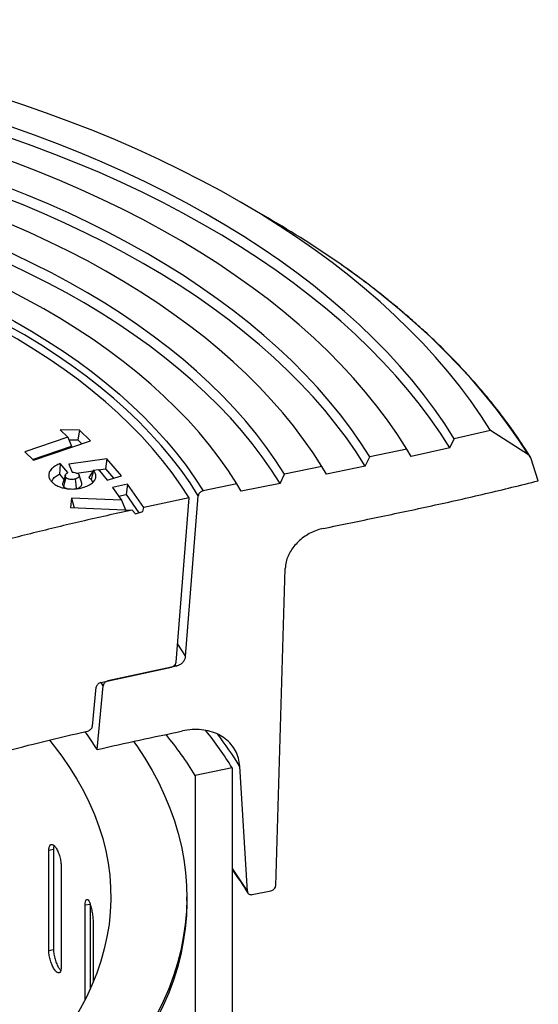
# Model space of a CAD drawing. Units: millimetres. Extents: x 10 to 410, y 10 to 287.
# Drawn here: x 361 to 370, y 211 to 229 of the extents above; entities that cross this region are included whole.
import ezdxf

# ---------------------------------------------------------------- set-up
doc = ezdxf.new("R2010")
doc.units = ezdxf.units.MM
doc.linetypes.add('SLD-Solid', pattern=[0])

msp = doc.modelspace()

# ---------------------------------------------------------------- linework, layer by layer
at = {"color": 7, "linetype": 'SLD-Solid', "lineweight": 25}
for p, q in [((365.094, 225.251), (364.572, 225.553)), ((361.37, 221.448), (361.504, 221.317)), ((361.713, 221.444), (361.37, 221.448)), ((361.713, 221.444), (361.685, 221.268)), ((361.91, 221.253), (361.713, 221.444)), ((369.083, 221.439), (368.435, 221.291)), ((369.765, 221.001), (369.083, 221.439)), ((361.504, 221.317), (360.736, 221.054)), ((360.89, 220.903), (361.91, 221.253)), ((361.504, 221.317), (361.571, 221.159)), ((361.525, 221.269), (361.685, 221.268)), ((361.685, 221.268), (361.756, 221.199)), ((368.356, 221.125), (368.435, 221.291)), ((360.736, 221.054), (360.89, 220.903)), ((360.873, 220.92), (361.571, 221.159)), ((367.585, 221.105), (366.919, 220.965)), ((367.664, 220.974), (367.585, 221.105)), ((368.356, 221.125), (367.664, 220.974)), ((361.506, 220.687), (361.37, 220.846)), ((362.207, 220.93), (361.525, 220.832)), ((361.525, 220.832), (361.584, 220.693)), ((362.207, 220.93), (362.18, 220.749)), ((362.47, 220.623), (362.207, 220.93)), ((366.839, 220.8), (366.919, 220.965)), ((369.942, 220.535), (369.808, 220.945)), ((361.354, 220.653), (361.434, 220.559)), ((361.46, 220.638), (361.412, 220.494)), ((361.663, 220.675), (361.959, 220.717)), ((361.963, 220.724), (361.882, 220.593)), ((361.963, 220.724), (362.052, 220.737)), ((362.052, 220.737), (362.213, 220.549)), ((362.057, 220.731), (362.18, 220.749)), ((362.18, 220.749), (362.324, 220.581)), ((365.313, 220.489), (365.393, 220.653)), ((366.062, 220.789), (365.393, 220.653)), ((366.142, 220.657), (366.062, 220.789)), ((366.839, 220.8), (366.142, 220.657)), ((361.757, 220.49), (361.709, 220.635)), ((361.922, 220.56), (361.953, 220.507)), ((362.213, 220.549), (362.47, 220.623)), ((362.576, 220.476), (362.307, 220.414)), ((362.576, 220.476), (362.549, 220.291)), ((362.87, 220.057), (362.576, 220.476)), ((364.536, 220.479), (363.93, 220.355)), ((364.615, 220.347), (364.536, 220.479)), ((365.313, 220.489), (364.615, 220.347)), ((362.307, 220.414), (362.465, 220.187)), ((362.415, 220.26), (362.549, 220.291)), ((362.549, 220.291), (362.78, 219.962)), ((361.573, 220.223), (361.554, 220.056)), ((362.465, 220.187), (361.573, 220.223)), ((361.573, 220.223), (361.616, 220.053)), ((362.465, 220.187), (362.536, 220.016)), ((363.679, 220.229), (362.87, 220.057)), ((363.446, 217.28), (363.679, 220.229)), ((363.616, 217.384), (363.845, 220.268)), ((361.554, 220.056), (362.659, 220.011)), ((362.659, 220.011), (362.718, 219.943)), ((362.718, 219.943), (362.848, 219.982)), ((362.848, 219.982), (362.87, 220.057)), ((365.232, 213.27), (365.404, 218.964)), ((362.097, 216.917), (363.361, 217.193)), ((363.446, 217.211), (362.224, 216.946)), ((361.945, 216.134), (362.013, 216.83)), ((362.028, 215.714), (362.14, 216.859)), ((364.45, 215.387), (363.79, 215.251)), ((364.45, 215.387), (364.45, 197.636)), ((364.724, 213.165), (364.587, 215.414)), ((363.79, 215.251), (363.79, 199.235)), ((361.246, 213.922), (361.163, 213.901)), ((361.163, 212.102), (361.163, 213.901)), ((361.246, 213.922), (361.246, 212.123)), ((361.387, 213.613), (361.387, 211.815)), ((363.639, 212.998), (363.639, 213.072)), ((364.81, 213.112), (365.147, 213.18)), ((361.904, 212.932), (361.816, 212.919)), ((361.816, 211.229), (361.816, 212.919)), ((361.904, 212.932), (361.904, 211.411)), ((361.957, 212.615), (361.957, 211.533)), ((361.246, 212.123), (361.163, 212.102))]:
    msp.add_line(p, q, dxfattribs=at)
at = {"color": 8, "linetype": 'SLD-Solid', "lineweight": 25}
for p, q in [((363.473, 217.606), (363.616, 217.384)), ((363.446, 217.211), (363.429, 217.237)), ((362.14, 216.859), (362.103, 216.918))]:
    msp.add_line(p, q, dxfattribs=at)
at = {"color": 7, "linetype": 'SLD-Solid', "lineweight": 25, "flags": 128}
for points in [[(369.083, 221.439), (368.909, 221.708), (368.724, 221.974), (368.527, 222.237), (368.318, 222.497), (368.098, 222.754), (367.866, 223.008), (367.623, 223.258), (367.369, 223.504), (367.104, 223.747), (366.828, 223.985), (366.542, 224.22), (366.245, 224.45), (365.938, 224.675), (365.621, 224.896), (365.294, 225.112), (364.958, 225.323), (364.613, 225.529), (364.258, 225.73), (363.894, 225.925), (363.522, 226.115), (363.142, 226.3), (362.753, 226.478), (362.357, 226.651), (361.953, 226.818), (361.542, 226.978), (361.123, 227.133), (360.698, 227.281), (360.266, 227.423), (359.829, 227.559), (359.385, 227.687), (358.935, 227.81), (358.481, 227.925), (358.021, 228.034), (357.557, 228.135), (357.088, 228.23), (356.615, 228.318), (356.139, 228.399), (355.658, 228.472), (355.175, 228.539), (354.689, 228.598), (354.201, 228.65), (353.71, 228.695), (353.218, 228.732), (352.724, 228.762), (352.229, 228.785), (351.733, 228.8), (351.236, 228.808), (350.739, 228.808), (350.243, 228.801), (349.747, 228.787), (349.251, 228.765), (348.757, 228.736), (348.265, 228.7), (347.774, 228.656), (347.285, 228.605), (346.799, 228.547), (346.315, 228.481), (345.835, 228.408), (345.357, 228.328), (344.884, 228.241), (344.415, 228.148), (343.95, 228.047), (343.49, 227.939), (343.034, 227.824), (342.584, 227.703), (342.14, 227.575), (341.701, 227.44), (341.269, 227.299), (340.843, 227.152), (340.424, 226.998), (340.012, 226.838), (339.607, 226.672), (339.209, 226.5), (338.82, 226.322), (338.438, 226.138), (338.065, 225.949), (337.701, 225.754), (337.345, 225.554)], [(368.435, 221.291), (368.264, 221.557), (368.081, 221.82), (367.886, 222.081), (367.678, 222.338), (367.459, 222.592), (367.229, 222.843), (366.987, 223.09), (366.734, 223.333), (366.469, 223.573), (366.194, 223.808), (365.908, 224.039), (365.612, 224.265), (365.305, 224.487), (364.988, 224.704), (364.662, 224.916), (364.326, 225.124), (363.98, 225.325), (363.625, 225.522), (363.262, 225.713), (362.889, 225.898), (362.509, 226.078), (362.12, 226.252), (361.723, 226.419), (361.319, 226.581), (360.908, 226.736), (360.489, 226.885), (360.064, 227.028), (359.633, 227.164), (359.195, 227.293), (358.752, 227.416), (358.303, 227.532), (357.849, 227.641), (357.39, 227.743), (356.927, 227.838), (356.459, 227.925), (355.988, 228.006), (355.513, 228.079), (355.034, 228.145), (354.553, 228.204), (354.07, 228.255), (353.584, 228.299), (353.096, 228.336), (352.607, 228.365), (352.117, 228.386), (351.626, 228.4), (351.135, 228.407), (350.643, 228.405), (350.151, 228.397), (349.661, 228.381), (349.171, 228.357), (348.682, 228.326), (348.195, 228.288), (347.71, 228.242), (347.227, 228.188), (346.747, 228.128), (346.269, 228.06), (345.795, 227.984), (345.325, 227.902), (344.858, 227.812), (344.396, 227.715), (343.939, 227.611), (343.486, 227.5), (343.039, 227.383), (342.597, 227.258), (342.161, 227.127), (341.731, 226.989), (341.308, 226.845), (340.891, 226.694), (340.482, 226.537), (340.08, 226.373), (339.685, 226.204), (339.299, 226.029), (338.92, 225.847), (338.551, 225.66), (338.189, 225.468), (337.837, 225.27)], [(368.356, 221.125), (368.186, 221.39), (368.003, 221.652), (367.809, 221.911), (367.603, 222.167), (367.385, 222.42), (367.155, 222.67), (366.915, 222.916), (366.663, 223.158), (366.4, 223.397), (366.126, 223.631), (365.841, 223.861), (365.546, 224.086), (365.241, 224.307), (364.926, 224.523), (364.601, 224.734), (364.266, 224.94), (363.922, 225.141), (363.569, 225.337), (363.207, 225.527), (362.836, 225.712), (362.457, 225.891), (362.07, 226.064), (361.675, 226.231), (361.273, 226.392), (360.864, 226.546), (360.447, 226.695), (360.024, 226.837), (359.594, 226.972), (359.159, 227.101), (358.717, 227.223), (358.27, 227.338), (357.819, 227.447), (357.362, 227.548), (356.9, 227.643), (356.435, 227.73), (355.966, 227.81), (355.493, 227.883), (355.017, 227.949), (354.538, 228.007), (354.057, 228.058), (353.573, 228.102), (353.088, 228.138), (352.601, 228.167), (352.113, 228.189), (351.624, 228.203), (351.135, 228.209), (350.645, 228.208), (350.156, 228.2), (349.667, 228.184), (349.18, 228.16), (348.693, 228.129), (348.208, 228.091), (347.725, 228.045), (347.244, 227.992), (346.766, 227.932), (346.291, 227.864), (345.819, 227.789), (345.351, 227.707), (344.887, 227.617), (344.427, 227.521), (343.971, 227.417), (343.521, 227.307), (343.075, 227.19), (342.635, 227.066), (342.201, 226.935), (341.774, 226.798), (341.352, 226.654), (340.938, 226.504), (340.53, 226.348), (340.13, 226.185), (339.737, 226.017), (339.352, 225.842), (338.975, 225.662), (338.607, 225.476), (338.248, 225.284), (337.897, 225.087)], [(367.585, 221.105), (367.418, 221.365), (367.239, 221.623), (367.048, 221.877), (366.844, 222.128), (366.629, 222.376), (366.403, 222.621), (366.165, 222.862), (365.916, 223.099), (365.655, 223.332), (365.384, 223.561), (365.102, 223.786), (364.81, 224.006), (364.507, 224.221), (364.194, 224.432), (363.872, 224.637), (363.539, 224.838), (363.198, 225.033), (362.847, 225.222), (362.488, 225.406), (362.12, 225.585), (361.744, 225.757), (361.36, 225.924), (360.968, 226.084), (360.569, 226.238), (360.162, 226.386), (359.749, 226.528), (359.329, 226.663), (358.903, 226.791), (358.471, 226.912), (358.034, 227.027), (357.591, 227.135), (357.143, 227.236), (356.691, 227.329), (356.235, 227.416), (355.774, 227.495), (355.31, 227.567), (354.843, 227.632), (354.373, 227.69), (353.901, 227.739), (353.426, 227.782), (352.949, 227.817), (352.471, 227.845), (351.992, 227.865), (351.512, 227.877), (351.032, 227.882), (350.551, 227.88), (350.071, 227.869), (349.592, 227.852), (349.113, 227.826), (348.636, 227.794), (348.161, 227.754), (347.688, 227.706), (347.217, 227.651), (346.749, 227.588), (346.284, 227.518), (345.822, 227.441), (345.364, 227.357), (344.911, 227.266), (344.462, 227.167), (344.017, 227.061), (343.578, 226.949), (343.145, 226.829), (342.717, 226.703), (342.295, 226.57), (341.88, 226.431), (341.471, 226.285), (341.07, 226.133), (340.675, 225.974), (340.289, 225.81), (339.91, 225.639), (339.54, 225.462), (339.178, 225.28), (338.824, 225.092), (338.48, 224.899)], [(366.919, 220.965), (366.755, 221.22), (366.579, 221.472), (366.392, 221.721), (366.192, 221.967), (365.98, 222.21), (365.757, 222.449), (365.523, 222.685), (365.277, 222.917), (365.02, 223.144), (364.752, 223.368), (364.474, 223.587), (364.185, 223.802), (363.886, 224.012), (363.577, 224.217), (363.258, 224.417), (362.929, 224.611), (362.592, 224.801), (362.245, 224.985), (361.89, 225.163), (361.526, 225.335), (361.154, 225.502), (360.775, 225.663), (360.387, 225.817), (359.993, 225.965), (359.591, 226.107), (359.183, 226.242), (358.768, 226.371), (358.347, 226.493), (357.921, 226.608), (357.489, 226.716), (357.052, 226.818), (356.611, 226.912), (356.165, 226.999), (355.715, 227.079), (355.261, 227.152), (354.804, 227.217), (354.344, 227.275), (353.882, 227.326), (353.417, 227.369), (352.95, 227.405), (352.482, 227.433), (352.013, 227.454), (351.542, 227.467), (351.072, 227.473), (350.601, 227.471), (350.131, 227.461), (349.661, 227.444), (349.192, 227.42), (348.724, 227.388)], [(366.839, 220.8), (366.676, 221.054), (366.5, 221.306), (366.313, 221.554), (366.113, 221.8), (365.902, 222.042), (365.679, 222.281), (365.445, 222.516), (365.199, 222.747), (364.943, 222.974), (364.675, 223.197), (364.397, 223.416), (364.108, 223.63), (363.81, 223.839), (363.501, 224.043), (363.182, 224.243), (362.854, 224.437), (362.517, 224.626), (362.171, 224.809), (361.816, 224.987), (361.452, 225.158), (361.081, 225.324), (360.701, 225.484), (360.314, 225.638), (359.92, 225.785), (359.519, 225.926), (359.111, 226.061), (358.696, 226.189), (358.276, 226.31), (357.85, 226.424), (357.419, 226.532), (356.983, 226.632), (356.541, 226.726), (356.096, 226.812), (355.647, 226.891), (355.194, 226.963), (354.737, 227.028), (354.278, 227.085), (353.816, 227.134), (353.352, 227.177), (352.886, 227.212), (352.419, 227.239), (351.951, 227.259), (351.481, 227.271), (351.012, 227.275), (350.542, 227.273), (350.072, 227.262), (349.604, 227.244), (349.136, 227.218), (348.67, 227.185)], [(366.062, 220.789), (365.904, 221.035), (365.734, 221.278), (365.552, 221.519), (365.359, 221.756), (365.153, 221.99), (364.937, 222.221), (364.709, 222.448), (364.47, 222.671), (364.22, 222.89), (363.96, 223.105), (363.689, 223.316), (363.407, 223.522), (363.116, 223.724), (362.815, 223.92), (362.505, 224.112), (362.185, 224.298), (361.856, 224.479), (361.518, 224.655), (361.172, 224.825), (360.818, 224.99), (360.456, 225.148), (360.086, 225.301), (359.709, 225.447), (359.324, 225.587), (358.933, 225.721), (358.536, 225.848), (358.132, 225.969), (357.723, 226.083), (357.309, 226.191), (356.889, 226.291), (356.464, 226.385), (356.035, 226.471), (355.602, 226.551), (355.165, 226.623), (354.725, 226.689), (354.282, 226.747), (353.836, 226.798), (353.387, 226.841), (352.937, 226.877), (352.485, 226.906), (352.032, 226.927), (351.579, 226.941), (351.124, 226.948), (350.67, 226.947), (350.215, 226.938), (349.762, 226.922), (349.309, 226.899), (348.858, 226.868)], [(365.393, 220.653), (365.237, 220.895), (365.069, 221.135), (364.89, 221.371), (364.698, 221.604), (364.494, 221.834), (364.279, 222.061), (364.052, 222.284), (363.815, 222.502), (363.566, 222.717), (363.307, 222.927), (363.037, 223.133), (362.757, 223.335), (362.466, 223.531), (362.166, 223.723), (361.857, 223.909), (361.538, 224.09), (361.21, 224.266), (360.873, 224.436), (360.528, 224.6), (360.175, 224.759), (359.813, 224.911), (359.445, 225.057), (359.069, 225.197), (358.686, 225.331), (358.296, 225.458), (357.9, 225.578), (357.499, 225.692), (357.092, 225.799), (356.679, 225.899), (356.262, 225.992), (355.84, 226.077), (355.414, 226.156), (354.984, 226.228), (354.551, 226.292), (354.114, 226.349), (353.675, 226.398), (353.234, 226.441), (352.79, 226.475), (352.346, 226.502), (351.9, 226.522), (351.453, 226.534), (351.005, 226.539), (350.558, 226.536), (350.111, 226.525), (349.665, 226.507), (349.22, 226.482), (348.776, 226.449), (348.334, 226.408), (347.895, 226.36), (347.458, 226.305), (347.024, 226.242), (346.593, 226.172), (346.166, 226.095), (345.743, 226.011), (345.325, 225.919), (344.911, 225.821), (344.503, 225.715), (344.1, 225.603), (343.703, 225.484), (343.312, 225.359), (342.928, 225.226), (342.55, 225.088), (342.18, 224.943), (341.817, 224.792), (341.462, 224.635), (341.115, 224.472), (340.776, 224.303), (340.446, 224.129), (340.126, 223.949)], [(365.313, 220.489), (365.158, 220.729), (364.991, 220.967), (364.812, 221.203), (364.621, 221.435), (364.419, 221.663), (364.205, 221.888), (363.98, 222.11), (363.743, 222.327), (363.496, 222.541), (363.238, 222.75), (362.97, 222.955), (362.691, 223.155), (362.403, 223.351), (362.104, 223.541), (361.796, 223.726), (361.479, 223.907), (361.153, 224.081), (360.818, 224.25), (360.475, 224.414), (360.123, 224.571), (359.764, 224.723), (359.397, 224.868), (359.024, 225.007), (358.643, 225.14), (358.255, 225.266), (357.862, 225.386), (357.462, 225.499), (357.057, 225.605), (356.647, 225.705), (356.232, 225.797), (355.813, 225.883), (355.389, 225.961), (354.961, 226.032), (354.53, 226.096), (354.097, 226.153), (353.66, 226.202), (353.221, 226.244), (352.78, 226.278), (352.338, 226.305), (351.894, 226.325), (351.45, 226.337), (351.005, 226.341), (350.56, 226.338), (350.116, 226.328), (349.672, 226.31), (349.229, 226.285), (348.788, 226.252), (348.349, 226.211), (347.911, 226.164), (347.477, 226.109), (347.045, 226.046), (346.617, 225.977), (346.192, 225.9), (345.772, 225.816), (345.356, 225.725), (344.945, 225.627), (344.539, 225.523), (344.138, 225.411), (343.743, 225.293), (343.354, 225.168), (342.972, 225.036), (342.597, 224.899), (342.228, 224.754), (341.867, 224.604), (341.514, 224.448), (341.169, 224.286), (340.833, 224.118), (340.505, 223.945), (340.186, 223.766)], [(364.536, 220.479), (364.384, 220.714), (364.221, 220.945), (364.046, 221.174), (363.859, 221.4), (363.66, 221.622), (363.45, 221.841), (363.228, 222.056), (362.995, 222.267), (362.752, 222.474), (362.498, 222.676), (362.233, 222.874), (361.958, 223.068), (361.673, 223.256), (361.379, 223.44), (361.075, 223.618), (360.762, 223.791), (360.44, 223.959), (360.109, 224.12), (359.771, 224.276), (359.424, 224.426), (359.07, 224.57), (358.708, 224.708), (358.339, 224.839), (357.964, 224.964), (357.582, 225.083), (357.194, 225.194), (356.801, 225.299), (356.402, 225.397), (355.998, 225.488), (355.59, 225.572), (355.178, 225.649), (354.762, 225.719), (354.342, 225.781), (353.919, 225.836), (353.494, 225.884), (353.066, 225.924), (352.637, 225.957), (352.206, 225.983), (351.773, 226.001), (351.34, 226.011), (350.907, 226.014), (350.474, 226.009), (350.041, 225.997), (349.609, 225.977), (349.178, 225.95), (348.749, 225.916), (348.322, 225.874), (347.897, 225.824), (347.475, 225.767), (347.056, 225.703), (346.641, 225.632), (346.23, 225.553), (345.822, 225.468), (345.42, 225.375), (345.022, 225.276), (344.63, 225.169), (344.244, 225.056), (343.864, 224.936), (343.49, 224.81), (343.122, 224.677), (342.762, 224.538), (342.41, 224.392), (342.065, 224.241), (341.728, 224.084), (341.399, 223.921), (341.079, 223.752), (340.768, 223.578)], [(341.223, 223.315), (341.524, 223.484), (341.835, 223.648), (342.154, 223.806), (342.481, 223.958), (342.816, 224.104), (343.159, 224.245), (343.509, 224.379), (343.866, 224.507), (344.229, 224.629), (344.599, 224.745), (344.975, 224.853), (345.356, 224.955), (345.742, 225.051), (346.134, 225.139), (346.529, 225.221), (346.929, 225.295), (347.333, 225.363), (347.74, 225.423), (348.15, 225.476), (348.563, 225.522), (348.978, 225.56), (349.395, 225.592), (349.813, 225.616), (350.232, 225.632), (350.652, 225.641), (351.073, 225.643), (351.493, 225.637), (351.912, 225.624), (352.331, 225.603), (352.749, 225.575), (353.164, 225.54), (353.578, 225.498), (353.99, 225.448), (354.398, 225.391), (354.803, 225.327), (355.205, 225.255), (355.603, 225.177), (355.996, 225.091), (356.385, 224.999), (356.769, 224.9), (357.147, 224.794), (357.519, 224.682), (357.886, 224.563), (358.246, 224.438), (358.599, 224.306), (358.945, 224.169), (359.283, 224.025), (359.614, 223.875), (359.937, 223.72), (360.251, 223.559), (360.557, 223.392), (360.853, 223.22), (361.141, 223.043), (361.419, 222.861), (361.687, 222.675), (361.946, 222.483), (362.194, 222.287), (362.431, 222.087), (362.658, 221.883), (362.874, 221.675), (363.079, 221.463), (363.272, 221.248), (363.454, 221.029), (363.625, 220.807), (363.783, 220.582), (363.93, 220.355)], [(363.845, 220.268), (363.697, 220.498), (363.536, 220.724), (363.364, 220.948), (363.18, 221.168), (362.984, 221.385), (362.776, 221.599), (362.557, 221.808), (362.327, 222.014), (362.086, 222.215), (361.834, 222.412), (361.572, 222.604), (361.3, 222.792), (361.018, 222.974), (360.726, 223.152), (360.424, 223.324), (360.114, 223.491), (359.795, 223.652), (359.467, 223.807), (359.131, 223.956), (358.787, 224.1), (358.436, 224.237), (358.077, 224.367), (357.712, 224.491), (357.34, 224.609), (356.962, 224.72), (356.579, 224.824), (356.19, 224.921), (355.795, 225.011), (355.397, 225.094), (354.994, 225.17), (354.587, 225.239), (354.176, 225.3), (353.763, 225.354), (353.346, 225.4), (352.928, 225.439), (352.507, 225.471), (352.086, 225.495), (351.663, 225.511), (351.239, 225.52), (350.815, 225.521), (350.391, 225.515), (349.968, 225.501), (349.546, 225.479), (349.125, 225.45), (348.706, 225.414), (348.288, 225.37), (347.874, 225.318), (347.463, 225.259), (347.054, 225.193), (346.65, 225.12), (346.25, 225.039), (345.854, 224.951), (345.463, 224.857), (345.078, 224.755), (344.698, 224.646), (344.324, 224.531), (343.956, 224.409), (343.596, 224.28), (343.242, 224.145), (342.896, 224.004), (342.557, 223.857), (342.227, 223.704), (341.905, 223.544), (341.591, 223.38), (341.287, 223.209)], [(363.679, 220.229), (363.533, 220.455), (363.375, 220.679), (363.205, 220.9), (363.023, 221.117), (362.829, 221.331), (362.625, 221.542), (362.408, 221.749), (362.181, 221.952), (361.943, 222.151), (361.695, 222.345), (361.436, 222.535), (361.167, 222.72), (360.889, 222.9), (360.6, 223.075), (360.303, 223.245), (359.997, 223.41), (359.681, 223.569), (359.358, 223.722), (359.026, 223.87), (358.687, 224.011), (358.34, 224.146), (357.986, 224.275), (357.626, 224.398), (357.259, 224.514), (356.886, 224.623), (356.507, 224.726), (356.123, 224.822), (355.734, 224.911), (355.34, 224.993), (354.942, 225.068), (354.54, 225.135), (354.135, 225.196), (353.727, 225.249), (353.316, 225.295), (352.903, 225.334), (352.488, 225.365), (352.071, 225.388), (351.654, 225.404), (351.236, 225.413), (350.817, 225.414), (350.399, 225.408), (349.981, 225.394), (349.564, 225.373), (349.149, 225.345), (348.735, 225.309), (348.323, 225.265), (347.914, 225.214), (347.508, 225.156), (347.105, 225.091), (346.706, 225.018), (346.31, 224.939), (345.92, 224.852), (345.534, 224.758), (345.153, 224.658), (344.778, 224.551), (344.409, 224.437), (344.047, 224.316), (343.69, 224.19), (343.341, 224.056), (342.999, 223.917), (342.665, 223.772), (342.339, 223.62), (342.021, 223.463), (341.712, 223.3), (341.411, 223.132)], [(361.37, 220.846), (361.361, 220.738), (361.354, 220.653)], [(361.966, 220.721), (361.942, 220.631), (361.922, 220.56)], [(361.47, 220.595), (361.446, 220.505), (361.427, 220.434)], [(361.635, 220.567), (361.647, 220.47), (361.657, 220.394)], [(361.174, 215.883), (361.242, 215.8), (361.395, 215.598), (361.537, 215.393), (361.667, 215.185), (361.784, 214.975), (361.89, 214.763), (361.982, 214.549), (362.062, 214.333), (362.13, 214.116), (362.185, 213.897), (362.227, 213.678), (362.256, 213.458), (362.272, 213.237), (362.275, 213.017), (362.265, 212.796), (362.243, 212.576), (362.207, 212.356), (362.159, 212.137), (362.098, 211.919), (362.024, 211.703), (361.938, 211.488), (361.839, 211.274), (361.727, 211.063), (361.604, 210.854), (361.468, 210.648), (361.32, 210.445), (361.16, 210.244), (360.989, 210.047), (360.806, 209.853), (360.612, 209.663), (360.408, 209.476), (360.192, 209.294), (359.965, 209.116), (359.729, 208.943), (359.482, 208.774), (359.226, 208.61), (358.96, 208.452), (358.685, 208.298), (358.402, 208.15), (358.11, 208.008), (357.809, 207.871), (357.501, 207.741), (357.185, 207.616), (356.863, 207.498), (356.533, 207.386), (356.197, 207.28), (355.856, 207.182), (355.508, 207.089), (355.156, 207.004), (354.798, 206.926), (354.436, 206.854), (354.071, 206.79), (353.701, 206.733), (353.329, 206.683), (352.954, 206.64), (352.576, 206.605), (352.197, 206.577), (351.817, 206.557), (351.435, 206.544), (351.053, 206.538), (350.67, 206.54), (350.288, 206.549), (349.907, 206.566), (349.527, 206.59), (349.149, 206.622), (348.773, 206.661), (348.399, 206.707), (348.028, 206.761), (347.66, 206.821), (347.296, 206.889), (346.937, 206.964), (346.675, 207.024)], [(362.028, 215.714), (361.893, 215.924), (361.815, 216.036)], [(362.684, 215.859), (362.74, 215.779), (362.884, 215.561), (363.015, 215.34), (363.134, 215.117), (363.241, 214.891), (363.335, 214.664), (363.417, 214.436), (363.486, 214.206), (363.542, 213.974), (363.586, 213.742), (363.616, 213.509), (363.634, 213.276), (363.639, 213.043), (363.631, 212.809), (363.61, 212.576), (363.576, 212.343), (363.529, 212.111), (363.47, 211.88), (363.398, 211.651), (363.313, 211.422), (363.216, 211.196), (363.106, 210.971), (362.983, 210.749), (362.849, 210.528), (362.702, 210.311), (362.544, 210.096), (362.374, 209.884), (362.192, 209.676), (361.998, 209.47), (361.794, 209.269), (361.578, 209.071), (361.352, 208.878), (361.115, 208.689), (360.868, 208.504), (360.61, 208.324), (360.343, 208.149), (360.066, 207.978), (359.78, 207.813), (359.485, 207.653), (359.182, 207.499), (358.87, 207.351), (358.55, 207.208), (358.222, 207.071), (357.887, 206.94), (357.545, 206.816), (357.196, 206.698), (356.84, 206.586), (356.479, 206.481), (356.112, 206.383), (355.74, 206.291), (355.363, 206.207), (354.982, 206.129), (354.596, 206.059), (354.207, 205.995), (353.814, 205.939), (353.419, 205.89), (353.021, 205.848), (352.621, 205.814), (352.219, 205.787), (351.816, 205.768), (351.412, 205.755), (351.008, 205.751), (350.603, 205.754), (350.199, 205.764), (349.796, 205.782), (349.394, 205.807), (348.993, 205.839), (348.595, 205.879), (348.199, 205.926), (347.805, 205.98), (347.415, 206.042), (347.029, 206.111), (346.646, 206.187), (346.268, 206.27), (345.99, 206.336)], [(363.639, 212.998), (363.639, 212.968), (363.631, 212.735), (363.61, 212.502), (363.576, 212.269), (363.529, 212.037), (363.47, 211.806), (363.398, 211.576), (363.313, 211.348), (363.216, 211.122), (363.106, 210.897), (362.983, 210.674), (362.849, 210.454), (362.702, 210.236), (362.544, 210.022), (362.374, 209.81), (362.192, 209.601), (361.998, 209.396), (361.794, 209.195), (361.578, 208.997), (361.352, 208.804), (361.115, 208.615), (360.868, 208.43), (360.61, 208.25), (360.343, 208.074), (360.066, 207.904), (359.78, 207.739), (359.485, 207.579), (359.182, 207.425), (358.87, 207.276), (358.55, 207.134), (358.222, 206.997), (357.887, 206.866), (357.545, 206.742), (357.196, 206.624), (356.84, 206.512), (356.479, 206.407), (356.112, 206.309), (355.74, 206.217), (355.363, 206.133), (354.982, 206.055), (354.596, 205.984), (354.207, 205.921), (353.814, 205.865), (353.419, 205.816), (353.021, 205.774), (352.621, 205.74), (352.219, 205.713), (351.816, 205.693), (351.412, 205.681), (351.008, 205.677), (350.603, 205.679), (350.199, 205.69), (349.796, 205.707), (349.394, 205.732), (348.993, 205.765), (348.595, 205.805), (348.199, 205.852), (347.805, 205.906), (347.415, 205.968), (347.029, 206.037), (346.646, 206.113), (346.268, 206.195), (345.934, 206.275)]]:
    msp.add_lwpolyline(points, dxfattribs=at)
at = {"color": 8, "linetype": 'SLD-Solid', "lineweight": 25, "flags": 128}
for points in [[(369.765, 221.001), (369.587, 221.276), (369.396, 221.548), (369.194, 221.818), (368.979, 222.084), (368.754, 222.347), (368.516, 222.607), (368.267, 222.863), (368.007, 223.116), (367.736, 223.364), (367.455, 223.609), (367.162, 223.849), (366.859, 224.085), (366.545, 224.316), (366.407, 224.415)], [(364.45, 213.577), (364.574, 213.399), (364.724, 213.165)]]:
    msp.add_lwpolyline(points, dxfattribs=at)
at = {"color": 7, "linetype": 'SLD-Solid', "lineweight": 25}
for centre, radius, start, end in [((356.333, 210.047), 17.547, 54.9611, 60.0478), ((358.55, 211.745), 6.933, 31.6807, 38.4401), ((358.087, 211.725), 6.705, 31.7246, 39.4383)]:
    msp.add_arc(centre, radius, start, end, dxfattribs=at)
at = {"color": 8, "linetype": 'SLD-Solid', "lineweight": 25}
msp.add_arc((358.666, 211.763), 6.956, 31.6677, 37.4519, dxfattribs=at)
at = {"color": 7, "linetype": 'SLD-Solid', "lineweight": 25}
for points, knots in [([(369.797, 220.968), (369.796, 220.97), (369.741, 221.06), (369.625, 221.237), (369.445, 221.497), (369.253, 221.754), (369.05, 222.009), (368.837, 222.261), (368.614, 222.51), (368.381, 222.755), (368.137, 222.997), (367.884, 223.236), (367.62, 223.47), (367.347, 223.701), (367.065, 223.929), (366.773, 224.152), (366.555, 224.312), (366.432, 224.397), (366.412, 224.411)], [0, 0, 0, 0, 0.001558, 0.071765, 0.141996, 0.212261, 0.282556, 0.35288, 0.42323, 0.4936, 0.56399, 0.634396, 0.704816, 0.775247, 0.845687, 0.916135, 0.986587, 1, 1, 1, 1]), ([(369.808, 220.945), (369.802, 220.959), (369.792, 220.982), (369.772, 220.996), (369.765, 221.001)], [0, 0, 0, 0, 0.643049, 1, 1, 1, 1]), ([(361.37, 220.846), (361.341, 220.832), (361.281, 220.804), (361.207, 220.75), (361.167, 220.688), (361.158, 220.627), (361.172, 220.573), (361.197, 220.539), (361.21, 220.523)], [0, 0, 0, 0, 0.174349, 0.363761, 0.555092, 0.705249, 0.854503, 1, 1, 1, 1]), ([(361.219, 220.521), (361.221, 220.53), (361.228, 220.56), (361.272, 220.608), (361.327, 220.638), (361.354, 220.653)], [0, 0, 0, 0, 0.174993, 0.587234, 1, 1, 1, 1]), ([(361.47, 220.595), (361.465, 220.603), (361.455, 220.62), (361.46, 220.645), (361.48, 220.666), (361.497, 220.679), (361.506, 220.687)], [0, 0, 0, 0, 0.264414, 0.518612, 0.726264, 1, 1, 1, 1]), ([(361.584, 220.693), (361.599, 220.691), (361.626, 220.686), (361.66, 220.677), (361.685, 220.666), (361.695, 220.657), (361.699, 220.653)], [0, 0, 0, 0, 0.338829, 0.614676, 0.813828, 1, 1, 1, 1]), ([(361.699, 220.653), (361.703, 220.647), (361.711, 220.635), (361.709, 220.616), (361.696, 220.597), (361.672, 220.579), (361.648, 220.571), (361.635, 220.567)], [0, 0, 0, 0, 0.182481, 0.355094, 0.537797, 0.754061, 1, 1, 1, 1]), ([(361.775, 220.415), (361.808, 220.426), (361.876, 220.448), (361.954, 220.5), (361.999, 220.559), (362.013, 220.618), (362.002, 220.672), (361.978, 220.705), (361.966, 220.721)], [0, 0, 0, 0, 0.181508, 0.369436, 0.557602, 0.706914, 0.85607, 1, 1, 1, 1]), ([(361.966, 220.721), (361.965, 220.722), (361.964, 220.723), (361.963, 220.724), (361.963, 220.724)], [0, 0, 0, 0, 0.548249, 1, 1, 1, 1]), ([(361.21, 220.523), (361.225, 220.508), (361.255, 220.477), (361.322, 220.438), (361.402, 220.41), (361.492, 220.392), (361.589, 220.386), (361.686, 220.393), (361.746, 220.408), (361.775, 220.415)], [0, 0, 0, 0, 0.13765, 0.279266, 0.420371, 0.560097, 0.707913, 0.85589, 1, 1, 1, 1]), ([(361.414, 220.494), (361.412, 220.49), (361.407, 220.478), (361.411, 220.457), (361.421, 220.441), (361.427, 220.434)], [0, 0, 0, 0, 0.195605, 0.597779, 1, 1, 1, 1]), ([(361.635, 220.567), (361.623, 220.564), (361.6, 220.559), (361.564, 220.557), (361.532, 220.562), (361.505, 220.57), (361.484, 220.58), (361.475, 220.59), (361.47, 220.595)], [0, 0, 0, 0, 0.20077, 0.381741, 0.566569, 0.709462, 0.846789, 1, 1, 1, 1]), ([(361.657, 220.394), (361.678, 220.401), (361.719, 220.415), (361.751, 220.45), (361.763, 220.477), (361.756, 220.489), (361.756, 220.49)], [0, 0, 0, 0, 0.343767, 0.68674, 0.956729, 1, 1, 1, 1]), ([(361.882, 220.593), (361.891, 220.588), (361.906, 220.577), (361.917, 220.565), (361.922, 220.56)], [0, 0, 0, 0, 0.559955, 1, 1, 1, 1]), ([(366.09, 219.681), (366.415, 219.748), (367.065, 219.881), (368.035, 220.087), (368.996, 220.302), (369.627, 220.457), (369.942, 220.535)], [0, 0, 0, 0, 0.2509678, 0.501444, 0.7511742, 1, 1, 1, 1]), ([(361.427, 220.434), (361.44, 220.421), (361.458, 220.403), (361.491, 220.396), (361.5, 220.394)], [0, 0, 0, 0, 0.723494, 1, 1, 1, 1]), ([(363.93, 220.355), (363.92, 220.352), (363.901, 220.347), (363.876, 220.329), (363.856, 220.306), (363.847, 220.285), (363.845, 220.272), (363.845, 220.268)], [0, 0, 0, 0, 0.224705, 0.449388, 0.674084, 0.898739, 1, 1, 1, 1]), ([(362.659, 220.011), (362.355, 219.944), (361.762, 219.812), (360.888, 219.602), (360.04, 219.383), (359.209, 219.147), (358.396, 218.894), (357.606, 218.619), (356.838, 218.324), (356.346, 218.11), (356.1, 218.003)], [0, 0, 0, 0, 0.1309675, 0.2560731, 0.3806814, 0.5048308, 0.628632, 0.7522796, 0.876011, 1, 1, 1, 1]), ([(366.09, 219.681), (366.052, 219.672), (365.974, 219.653), (365.862, 219.604), (365.756, 219.542), (365.66, 219.466), (365.575, 219.38), (365.506, 219.286), (365.452, 219.185), (365.414, 219.077), (365.407, 219.003), (365.404, 218.964)], [0, 0, 0, 0, 0.107649, 0.218426, 0.326074, 0.436846, 0.544502, 0.65528, 0.762936, 0.873707, 1, 1, 1, 1]), ([(363.446, 217.211), (363.465, 217.216), (363.503, 217.228), (363.555, 217.264), (363.593, 217.31), (363.612, 217.352), (363.615, 217.377), (363.616, 217.384)], [0, 0, 0, 0, 0.224698, 0.449387, 0.674068, 0.898739, 1, 1, 1, 1]), ([(363.361, 217.193), (363.37, 217.195), (363.389, 217.201), (363.415, 217.219), (363.434, 217.242), (363.444, 217.264), (363.445, 217.276), (363.446, 217.28)], [0, 0, 0, 0, 0.224697, 0.449405, 0.674083, 0.898748, 1, 1, 1, 1]), ([(362.224, 216.946), (362.215, 216.943), (362.196, 216.937), (362.17, 216.918), (362.151, 216.895), (362.142, 216.874), (362.14, 216.862), (362.14, 216.859)], [0, 0, 0, 0, 0.2274774, 0.454972, 0.6823745, 0.9096877, 1, 1, 1, 1]), ([(362.097, 216.917), (362.088, 216.914), (362.069, 216.908), (362.043, 216.889), (362.024, 216.866), (362.015, 216.845), (362.013, 216.833), (362.013, 216.83)], [0, 0, 0, 0, 0.227498, 0.455011, 0.682478, 0.909772, 1, 1, 1, 1]), ([(357.336, 214.728), (357.567, 214.813), (358.029, 214.984), (358.745, 215.219), (359.476, 215.439), (360.222, 215.645), (360.98, 215.839), (361.529, 215.97), (361.824, 216.038), (361.861, 216.046)], [0, 0, 0, 0, 0.1619931, 0.3240331, 0.4863639, 0.649154, 0.8124983, 0.9764261, 1, 1, 1, 1]), ([(361.861, 216.046), (361.87, 216.049), (361.889, 216.055), (361.915, 216.074), (361.934, 216.097), (361.943, 216.118), (361.944, 216.13), (361.945, 216.134)], [0, 0, 0, 0, 0.2275352, 0.4550878, 0.682602, 0.9098727, 1, 1, 1, 1]), ([(362.028, 215.714), (362.282, 215.771), (362.791, 215.885), (363.304, 215.993), (363.561, 216.047)], [0, 0, 0, 0, 0.49932, 1, 1, 1, 1]), ([(364.587, 215.414), (364.581, 215.462), (364.569, 215.56), (364.516, 215.692), (364.436, 215.811), (364.333, 215.91), (364.206, 215.988), (364.062, 216.043), (363.903, 216.072), (363.735, 216.076), (363.618, 216.057), (363.561, 216.047)], [0, 0, 0, 0, 0.109499, 0.222179, 0.331681, 0.444363, 0.553865, 0.66654, 0.776044, 0.88872, 1, 1, 1, 1]), ([(361.163, 213.901), (361.165, 213.923), (361.169, 213.968), (361.191, 214.006), (361.222, 214.016), (361.259, 213.996), (361.297, 213.947), (361.333, 213.875), (361.361, 213.789), (361.382, 213.697), (361.385, 213.641), (361.387, 213.613)], [0, 0, 0, 0, 0.110883, 0.221772, 0.332679, 0.44359, 0.554478, 0.665349, 0.776237, 0.887148, 1, 1, 1, 1]), ([(361.258, 213.991), (361.257, 213.99), (361.249, 213.975), (361.247, 213.947), (361.246, 213.922)], [0, 0, 0, 0, 0.127125, 1, 1, 1, 1]), ([(364.45, 213.56), (364.483, 213.514), (364.569, 213.395), (364.662, 213.254), (364.719, 213.159), (364.732, 213.139)], [0, 0, 0, 0, 0.332905, 0.854493, 1, 1, 1, 1]), ([(365.147, 213.18), (365.156, 213.183), (365.176, 213.189), (365.201, 213.207), (365.221, 213.229), (365.231, 213.252), (365.232, 213.265), (365.232, 213.27)], [0, 0, 0, 0, 0.218338, 0.436669, 0.654977, 0.873375, 1, 1, 1, 1]), ([(364.724, 213.165), (364.726, 213.157), (364.729, 213.141), (364.745, 213.123), (364.768, 213.112), (364.791, 213.109), (364.805, 213.111), (364.81, 213.112)], [0, 0, 0, 0, 0.222079, 0.444194, 0.666299, 0.888364, 1, 1, 1, 1]), ([(361.816, 212.919), (361.816, 212.931), (361.818, 212.967), (361.827, 213.009), (361.844, 213.031), (361.866, 213.021), (361.891, 212.982), (361.914, 212.917), (361.934, 212.834), (361.949, 212.742), (361.956, 212.667), (361.957, 212.627), (361.957, 212.615)], [0, 0, 0, 0, 0.060001, 0.170827, 0.28167, 0.392543, 0.503401, 0.614223, 0.725049, 0.8359, 0.94677, 1, 1, 1, 1]), ([(361.387, 211.815), (361.385, 211.792), (361.382, 211.747), (361.362, 211.71), (361.333, 211.7), (361.298, 211.721), (361.259, 211.77), (361.222, 211.842), (361.192, 211.927), (361.169, 212.019), (361.165, 212.074), (361.163, 212.102)], [0, 0, 0, 0, 0.110883, 0.221772, 0.33268, 0.44359, 0.554479, 0.665348, 0.776237, 0.887148, 1, 1, 1, 1]), ([(361.246, 212.123), (361.248, 212.096), (361.252, 212.042), (361.274, 211.95), (361.305, 211.865), (361.341, 211.792), (361.366, 211.764), (361.378, 211.75)], [0, 0, 0, 0, 0.201396, 0.402802, 0.604246, 0.805697, 1, 1, 1, 1])]:
    msp.add_open_spline(points, degree=3, knots=knots, dxfattribs=at)

doc.saveas('drawing.dxf')
